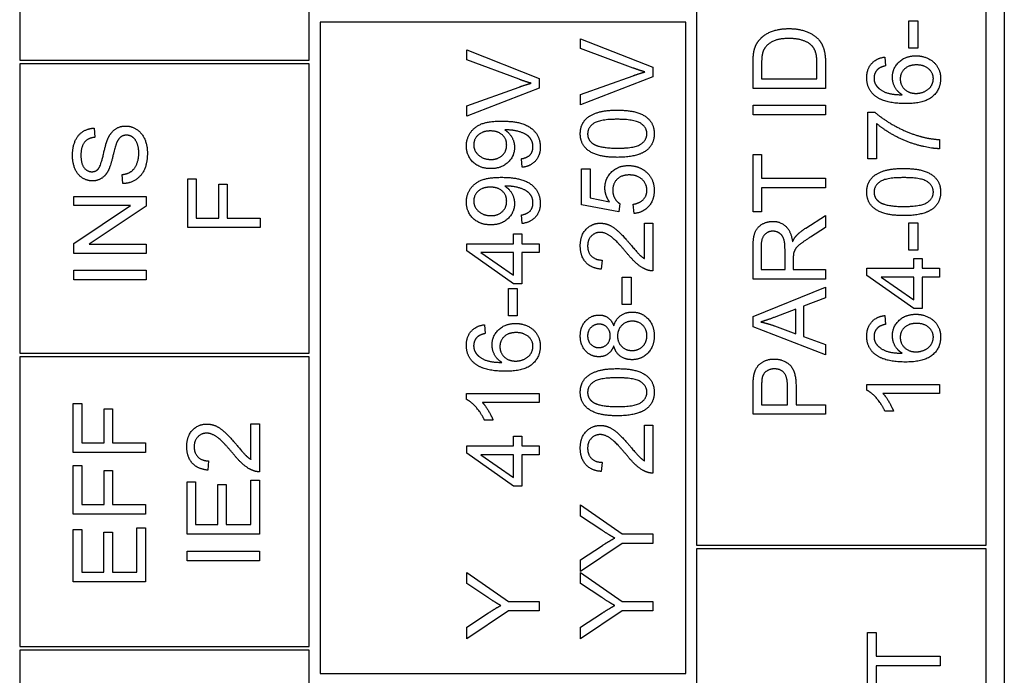
# Model space of a CAD drawing. Units: millimetres. Extents: x 777 to 10450, y 97 to 13620.
# Drawn here: x 2711 to 2739, y 4352 to 4370 of the extents above; entities that cross this region are included whole.
import ezdxf

# ---------------------------------------------------------------- set-up
doc = ezdxf.new("R2010")
doc.units = ezdxf.units.MM
doc.header["$LTSCALE"] = 50
doc.layers.add('Visible Edges(Hillmar_metric)', color=7, linetype='Continuous', lineweight=25)

msp = doc.modelspace()

# ---------------------------------------------------------------- linework, layer by layer
at = {"layer": 'Visible Edges(Hillmar_metric)'}
for p, q in [((2738.618, 4386.571), (2738.618, 4316.571)), ((2730.118, 4386.071), (2730.118, 4355.171)), ((2738.118, 4355.171), (2738.118, 4386.071)), ((2711.418, 4376.571), (2711.418, 4368.571)), ((2719.418, 4368.571), (2719.418, 4376.571)), ((2729.818, 4369.621), (2719.718, 4369.621)), ((2719.718, 4369.621), (2719.718, 4351.621)), ((2729.818, 4351.621), (2729.818, 4369.621)), ((2735.978, 4368.908), (2735.978, 4369.664)), ((2735.978, 4369.664), (2736.225, 4369.664)), ((2736.225, 4369.664), (2736.225, 4368.908)), ((2726.913, 4368.897), (2726.913, 4369.167)), ((2726.913, 4369.167), (2728.913, 4368.384)), ((2728.366, 4368.356), (2726.913, 4368.897)), ((2736.225, 4368.908), (2735.978, 4368.908)), ((2723.766, 4368.585), (2723.766, 4368.855)), ((2723.766, 4368.855), (2725.766, 4368.071)), ((2735.316, 4368.66), (2735.336, 4368.416)), ((2711.418, 4368.571), (2719.418, 4368.571)), ((2719.418, 4368.471), (2711.418, 4368.471)), ((2711.418, 4368.471), (2711.418, 4360.471)), ((2719.418, 4360.471), (2719.418, 4368.471)), ((2725.218, 4368.044), (2723.766, 4368.585)), ((2728.913, 4368.384), (2728.913, 4368.111)), ((2731.678, 4367.792), (2731.678, 4368.481)), ((2731.914, 4368.478), (2731.914, 4368.058)), ((2733.442, 4368.058), (2733.442, 4368.484)), ((2733.678, 4368.515), (2733.678, 4367.792)), ((2725.766, 4368.071), (2725.766, 4367.798)), ((2726.913, 4367.625), (2728.366, 4368.144)), ((2728.913, 4368.111), (2726.913, 4367.338)), ((2731.914, 4368.058), (2733.442, 4368.058)), ((2723.766, 4367.312), (2725.218, 4367.832)), ((2725.766, 4367.798), (2723.766, 4367.026)), ((2733.678, 4367.792), (2731.678, 4367.792)), ((2726.913, 4367.338), (2726.913, 4367.625)), ((2723.766, 4367.026), (2723.766, 4367.312)), ((2731.678, 4367.062), (2731.678, 4367.327)), ((2731.678, 4367.327), (2733.678, 4367.327)), ((2733.678, 4367.327), (2733.678, 4367.062)), ((2733.678, 4367.062), (2731.678, 4367.062)), ((2734.851, 4365.847), (2734.851, 4367.141)), ((2734.851, 4367.141), (2735.042, 4367.141)), ((2713.475, 4366.695), (2713.494, 4366.442)), ((2735.087, 4366.826), (2735.087, 4365.847)), ((2736.825, 4366.379), (2736.825, 4366.126)), ((2731.678, 4365.969), (2731.914, 4365.969)), ((2731.678, 4364.384), (2731.678, 4365.969)), ((2731.914, 4365.969), (2731.914, 4365.308)), ((2725.302, 4365.612), (2725.281, 4365.849)), ((2735.087, 4365.847), (2734.851, 4365.847)), ((2714.269, 4365.161), (2714.247, 4365.411)), ((2726.939, 4365.567), (2727.174, 4365.567)), ((2726.939, 4364.573), (2726.939, 4365.567)), ((2727.174, 4365.567), (2727.174, 4364.769)), ((2716.059, 4363.946), (2716.059, 4365.297)), ((2716.059, 4365.297), (2716.296, 4365.297)), ((2716.296, 4365.297), (2716.296, 4364.211)), ((2716.915, 4364.211), (2716.915, 4365.151)), ((2716.915, 4365.151), (2717.151, 4365.151)), ((2717.151, 4365.151), (2717.151, 4364.211)), ((2731.914, 4365.308), (2733.678, 4365.308)), ((2733.678, 4365.308), (2733.678, 4365.042)), ((2712.912, 4364.554), (2712.912, 4364.808)), ((2712.912, 4364.808), (2714.912, 4364.808)), ((2714.912, 4364.808), (2714.912, 4364.536)), ((2733.678, 4365.042), (2731.914, 4365.042)), ((2731.914, 4365.042), (2731.914, 4364.384)), ((2712.912, 4363.503), (2714.482, 4364.554)), ((2714.482, 4364.554), (2712.912, 4364.554)), ((2714.912, 4364.536), (2713.342, 4363.484)), ((2727.966, 4364.379), (2726.939, 4364.573)), ((2727.174, 4364.769), (2727.71, 4364.661)), ((2727.997, 4364.609), (2727.966, 4364.379)), ((2728.389, 4364.335), (2728.367, 4364.593)), ((2725.302, 4364.059), (2725.281, 4364.295)), ((2731.914, 4364.384), (2731.678, 4364.384)), ((2733.134, 4363.934), (2733.678, 4364.28)), ((2733.678, 4364.28), (2733.678, 4363.949)), ((2716.296, 4364.211), (2716.915, 4364.211)), ((2717.151, 4364.211), (2718.059, 4364.211)), ((2718.059, 4364.211), (2718.059, 4363.946)), ((2728.677, 4364.071), (2728.913, 4364.071)), ((2728.677, 4363.091), (2728.677, 4364.071)), ((2728.913, 4364.071), (2728.913, 4362.75)), ((2735.978, 4363.318), (2735.978, 4364.074)), ((2735.978, 4364.074), (2736.225, 4364.074)), ((2736.225, 4364.074), (2736.225, 4363.318)), ((2718.059, 4363.946), (2716.059, 4363.946)), ((2725.061, 4363.501), (2725.061, 4363.771)), ((2725.061, 4363.771), (2725.287, 4363.771)), ((2725.287, 4363.771), (2725.287, 4363.501)), ((2733.678, 4363.949), (2733.262, 4363.684)), ((2712.912, 4363.231), (2712.912, 4363.503)), ((2713.342, 4363.484), (2714.912, 4363.484)), ((2714.912, 4363.484), (2714.912, 4363.231)), ((2723.766, 4363.3), (2723.766, 4363.501)), ((2723.766, 4363.501), (2725.061, 4363.501)), ((2725.287, 4363.501), (2725.766, 4363.501)), ((2725.766, 4363.501), (2725.766, 4363.256)), ((2714.912, 4363.231), (2712.912, 4363.231)), ((2725.061, 4362.388), (2723.766, 4363.3)), ((2724.159, 4363.256), (2725.061, 4362.629)), ((2725.061, 4363.256), (2724.159, 4363.256)), ((2725.061, 4362.629), (2725.061, 4363.256)), ((2725.766, 4363.256), (2725.287, 4363.256)), ((2725.287, 4363.256), (2725.287, 4362.388)), ((2731.678, 4362.519), (2731.678, 4363.407)), ((2731.899, 4363.417), (2731.899, 4362.785)), ((2732.56, 4362.785), (2732.56, 4363.353)), ((2736.225, 4363.318), (2735.978, 4363.318)), ((2727.509, 4363.048), (2727.483, 4362.795)), ((2732.789, 4363.091), (2732.789, 4362.785)), ((2736.121, 4362.826), (2736.121, 4363.096)), ((2736.121, 4363.096), (2736.347, 4363.096)), ((2736.347, 4363.096), (2736.347, 4362.826)), ((2712.912, 4362.768), (2714.912, 4362.768)), ((2712.912, 4362.503), (2712.912, 4362.768)), ((2714.912, 4362.768), (2714.912, 4362.503)), ((2731.899, 4362.785), (2732.56, 4362.785)), ((2732.789, 4362.785), (2733.678, 4362.785)), ((2733.678, 4362.785), (2733.678, 4362.519)), ((2734.825, 4362.625), (2734.825, 4362.826)), ((2734.825, 4362.826), (2736.121, 4362.826)), ((2736.121, 4361.713), (2734.825, 4362.625)), ((2736.347, 4362.826), (2736.825, 4362.826)), ((2736.825, 4362.826), (2736.825, 4362.58)), ((2714.912, 4362.503), (2712.912, 4362.503)), ((2725.287, 4362.388), (2725.061, 4362.388)), ((2728.066, 4362.579), (2728.312, 4362.579)), ((2728.066, 4361.823), (2728.066, 4362.579)), ((2728.312, 4362.579), (2728.312, 4361.823)), ((2733.678, 4362.519), (2731.678, 4362.519)), ((2735.218, 4362.58), (2736.121, 4361.954)), ((2736.121, 4362.58), (2735.218, 4362.58)), ((2736.121, 4361.954), (2736.121, 4362.58)), ((2736.825, 4362.58), (2736.347, 4362.58)), ((2736.347, 4362.58), (2736.347, 4361.713)), ((2724.918, 4362.266), (2725.165, 4362.266)), ((2724.918, 4361.51), (2724.918, 4362.266)), ((2725.165, 4362.266), (2725.165, 4361.51)), ((2731.678, 4361.487), (2733.678, 4362.304)), ((2733.678, 4362.304), (2733.678, 4362.003)), ((2728.312, 4361.823), (2728.066, 4361.823)), ((2733.678, 4362.003), (2733.073, 4361.771)), ((2732.858, 4361.689), (2732.303, 4361.478)), ((2732.858, 4361.009), (2732.858, 4361.689)), ((2733.073, 4361.771), (2733.073, 4360.933)), ((2736.347, 4361.713), (2736.121, 4361.713)), ((2724.257, 4361.262), (2724.276, 4361.018)), ((2725.165, 4361.51), (2724.918, 4361.51)), ((2731.678, 4361.201), (2731.678, 4361.487)), ((2735.316, 4361.516), (2735.336, 4361.272)), ((2733.678, 4360.433), (2731.678, 4361.201)), ((2732.271, 4361.23), (2732.858, 4361.009)), ((2733.073, 4360.933), (2733.678, 4360.713)), ((2733.678, 4360.713), (2733.678, 4360.433)), ((2711.418, 4360.471), (2719.418, 4360.471)), ((2719.418, 4360.371), (2711.418, 4360.371)), ((2711.418, 4360.371), (2711.418, 4352.371)), ((2719.418, 4352.371), (2719.418, 4360.371)), ((2723.758, 4359.198), (2723.758, 4359.356)), ((2723.758, 4359.356), (2725.766, 4359.356)), ((2725.766, 4359.356), (2725.766, 4359.111)), ((2731.678, 4358.786), (2731.678, 4359.541)), ((2731.914, 4359.564), (2731.914, 4359.051)), ((2732.629, 4359.051), (2732.629, 4359.568)), ((2732.865, 4359.565), (2732.865, 4359.051)), ((2734.818, 4359.452), (2734.818, 4359.611)), ((2734.818, 4359.611), (2736.825, 4359.611)), ((2736.825, 4359.365), (2735.261, 4359.365)), ((2736.825, 4359.611), (2736.825, 4359.365)), ((2712.895, 4357.732), (2712.895, 4359.083)), ((2712.895, 4359.083), (2713.131, 4359.083)), ((2713.131, 4359.083), (2713.131, 4357.997)), ((2725.766, 4359.111), (2724.202, 4359.111)), ((2713.75, 4357.997), (2713.75, 4358.936)), ((2713.75, 4358.936), (2713.986, 4358.936)), ((2713.986, 4358.936), (2713.986, 4357.997)), ((2731.914, 4359.051), (2732.629, 4359.051)), ((2732.865, 4359.051), (2733.678, 4359.051)), ((2733.678, 4359.051), (2733.678, 4358.786)), ((2735.557, 4358.875), (2735.319, 4358.875)), ((2724.497, 4358.62), (2724.26, 4358.62)), ((2733.678, 4358.786), (2731.678, 4358.786)), ((2717.806, 4358.52), (2718.042, 4358.52)), ((2717.806, 4357.54), (2717.806, 4358.52)), ((2718.042, 4358.52), (2718.042, 4357.199)), ((2728.677, 4357.501), (2728.677, 4358.481)), ((2728.677, 4358.481), (2728.913, 4358.481)), ((2728.913, 4358.481), (2728.913, 4357.16)), ((2713.131, 4357.997), (2713.75, 4357.997)), ((2713.986, 4357.997), (2714.895, 4357.997)), ((2714.895, 4357.997), (2714.895, 4357.732)), ((2725.061, 4357.911), (2725.061, 4358.181)), ((2725.061, 4358.181), (2725.287, 4358.181)), ((2725.287, 4358.181), (2725.287, 4357.911)), ((2714.895, 4357.732), (2712.895, 4357.732)), ((2723.766, 4357.71), (2723.766, 4357.911)), ((2723.766, 4357.911), (2725.061, 4357.911)), ((2725.287, 4357.911), (2725.766, 4357.911)), ((2725.766, 4357.911), (2725.766, 4357.666)), ((2716.638, 4357.497), (2716.612, 4357.244)), ((2725.061, 4356.798), (2723.766, 4357.71)), ((2724.159, 4357.666), (2725.061, 4357.039)), ((2725.061, 4357.666), (2724.159, 4357.666)), ((2725.061, 4357.039), (2725.061, 4357.666)), ((2725.766, 4357.666), (2725.287, 4357.666)), ((2725.287, 4357.666), (2725.287, 4356.798)), ((2727.509, 4357.458), (2727.483, 4357.205)), ((2712.895, 4356.025), (2712.895, 4357.375)), ((2712.895, 4357.375), (2713.131, 4357.375)), ((2713.131, 4357.375), (2713.131, 4356.29)), ((2713.75, 4356.29), (2713.75, 4357.229)), ((2713.75, 4357.229), (2713.986, 4357.229)), ((2713.986, 4357.229), (2713.986, 4356.29)), ((2716.042, 4355.471), (2716.042, 4356.92)), ((2716.042, 4356.92), (2716.278, 4356.92)), ((2716.278, 4356.92), (2716.278, 4355.737)), ((2717.806, 4355.737), (2717.806, 4356.965)), ((2717.806, 4356.965), (2718.042, 4356.965)), ((2718.042, 4356.965), (2718.042, 4355.471)), ((2716.89, 4356.845), (2717.126, 4356.845)), ((2716.89, 4355.737), (2716.89, 4356.845)), ((2717.126, 4356.845), (2717.126, 4355.737)), ((2725.287, 4356.798), (2725.061, 4356.798)), ((2713.131, 4356.29), (2713.75, 4356.29)), ((2713.986, 4356.29), (2714.895, 4356.29)), ((2714.895, 4356.29), (2714.895, 4356.025)), ((2726.913, 4355.971), (2726.913, 4356.279)), ((2726.913, 4356.279), (2728.066, 4355.48)), ((2714.895, 4356.025), (2712.895, 4356.025)), ((2727.501, 4355.582), (2726.913, 4355.971)), ((2712.895, 4354.153), (2712.895, 4355.601)), ((2712.895, 4355.601), (2713.131, 4355.601)), ((2713.131, 4355.601), (2713.131, 4354.418)), ((2714.658, 4354.418), (2714.658, 4355.647)), ((2714.658, 4355.647), (2714.895, 4355.647)), ((2714.895, 4355.647), (2714.895, 4354.153)), ((2716.278, 4355.737), (2716.89, 4355.737)), ((2717.126, 4355.737), (2717.806, 4355.737)), ((2713.742, 4355.526), (2713.978, 4355.526)), ((2713.742, 4354.418), (2713.742, 4355.526)), ((2713.978, 4355.526), (2713.978, 4354.418)), ((2718.042, 4355.471), (2716.042, 4355.471)), ((2728.066, 4355.48), (2728.913, 4355.48)), ((2728.913, 4355.48), (2728.913, 4355.215)), ((2716.042, 4354.735), (2716.042, 4355)), ((2716.042, 4355), (2718.042, 4355)), ((2718.042, 4355), (2718.042, 4354.735)), ((2728.066, 4355.215), (2726.913, 4354.443)), ((2726.913, 4354.765), (2727.517, 4355.16)), ((2728.913, 4355.215), (2728.066, 4355.215)), ((2730.118, 4355.171), (2738.118, 4355.171)), ((2738.118, 4355.071), (2730.118, 4355.071)), ((2730.118, 4355.071), (2730.118, 4317.071)), ((2738.118, 4317.071), (2738.118, 4355.071)), ((2718.042, 4354.735), (2716.042, 4354.735)), ((2726.913, 4354.443), (2726.913, 4354.765)), ((2713.131, 4354.418), (2713.742, 4354.418)), ((2713.978, 4354.418), (2714.658, 4354.418)), ((2723.766, 4354.106), (2723.766, 4354.414)), ((2723.766, 4354.414), (2724.918, 4353.615)), ((2726.913, 4354.106), (2726.913, 4354.414)), ((2726.913, 4354.414), (2728.066, 4353.615)), ((2714.895, 4354.153), (2712.895, 4354.153)), ((2724.354, 4353.718), (2723.766, 4354.106)), ((2727.501, 4353.718), (2726.913, 4354.106)), ((2724.918, 4353.615), (2725.766, 4353.615)), ((2725.766, 4353.615), (2725.766, 4353.35)), ((2728.066, 4353.615), (2728.913, 4353.615)), ((2728.913, 4353.615), (2728.913, 4353.35)), ((2724.918, 4353.35), (2723.766, 4352.579)), ((2723.766, 4352.901), (2724.369, 4353.295)), ((2725.766, 4353.35), (2724.918, 4353.35)), ((2728.066, 4353.35), (2726.913, 4352.579)), ((2726.913, 4352.901), (2727.517, 4353.295)), ((2728.913, 4353.35), (2728.066, 4353.35)), ((2723.766, 4352.579), (2723.766, 4352.901)), ((2726.913, 4352.579), (2726.913, 4352.901)), ((2734.843, 4351.173), (2734.843, 4352.759)), ((2734.843, 4352.759), (2735.079, 4352.759)), ((2735.079, 4352.759), (2735.079, 4352.097)), ((2711.418, 4352.371), (2719.418, 4352.371)), ((2719.418, 4352.271), (2711.418, 4352.271)), ((2711.418, 4352.271), (2711.418, 4336.271)), ((2719.418, 4336.271), (2719.418, 4352.271)), ((2735.079, 4352.097), (2736.843, 4352.097)), ((2736.843, 4352.097), (2736.843, 4351.832)), ((2736.843, 4351.832), (2735.079, 4351.832)), ((2735.079, 4351.832), (2735.079, 4351.173)), ((2719.718, 4351.621), (2729.818, 4351.621))]:
    msp.add_line(p, q, dxfattribs=at)
for points in [[(2731.85, 4369.131), (2731.983, 4369.289), (2732.399, 4369.446), (2732.667, 4369.446)], [(2732.667, 4369.446), (2732.894, 4369.446), (2733.246, 4369.34), (2733.477, 4369.173), (2733.609, 4368.975), (2733.678, 4368.696), (2733.678, 4368.515)], [(2732.663, 4369.173), (2732.349, 4369.173), (2732.012, 4368.968), (2731.955, 4368.82)], [(2733.301, 4368.974), (2733.207, 4369.068), (2732.89, 4369.173), (2732.663, 4369.173)], [(2731.707, 4368.838), (2731.746, 4369.01), (2731.85, 4369.131)], [(2733.442, 4368.484), (2733.442, 4368.683), (2733.368, 4368.908), (2733.301, 4368.974)], [(2731.678, 4368.481), (2731.678, 4368.715), (2731.707, 4368.838)], [(2731.955, 4368.82), (2731.914, 4368.713), (2731.914, 4368.478)], [(2734.818, 4368.091), (2734.818, 4368.327), (2735.083, 4368.629), (2735.316, 4368.66)], [(2735.528, 4368.103), (2735.528, 4368.349), (2735.889, 4368.695), (2736.176, 4368.695)], [(2736.176, 4368.695), (2736.363, 4368.695), (2736.686, 4368.532), (2736.859, 4368.248), (2736.859, 4368.068)], [(2728.692, 4368.25), (2728.529, 4368.295), (2728.366, 4368.356)], [(2735.124, 4368.323), (2735.019, 4368.222), (2735.019, 4368.076)], [(2735.336, 4368.416), (2735.191, 4368.382), (2735.124, 4368.323)], [(2736.191, 4368.442), (2735.984, 4368.442), (2735.744, 4368.222), (2735.744, 4368.053)], [(2736.658, 4368.062), (2736.658, 4368.219), (2736.406, 4368.442), (2736.191, 4368.442)], [(2728.366, 4368.144), (2728.54, 4368.207), (2728.692, 4368.25)], [(2735.046, 4367.588), (2734.818, 4367.774), (2734.818, 4368.091)], [(2735.019, 4368.076), (2735.019, 4367.958), (2735.084, 4367.87)], [(2735.795, 4367.617), (2735.659, 4367.705), (2735.528, 4367.963), (2735.528, 4368.103)], [(2735.744, 4368.053), (2735.744, 4367.887), (2735.984, 4367.655), (2736.177, 4367.655)], [(2736.859, 4368.068), (2736.859, 4367.76), (2736.408, 4367.373), (2735.889, 4367.373)], [(2736.177, 4367.655), (2736.304, 4367.655), (2736.536, 4367.763), (2736.658, 4367.955), (2736.658, 4368.062)], [(2725.545, 4367.937), (2725.382, 4367.983), (2725.218, 4368.044)], [(2725.218, 4367.832), (2725.392, 4367.894), (2725.545, 4367.937)], [(2735.084, 4367.87), (2735.168, 4367.754), (2735.494, 4367.62), (2735.795, 4367.617)], [(2735.889, 4367.373), (2735.31, 4367.373), (2735.046, 4367.588)], [(2726.905, 4366.541), (2726.905, 4366.701), (2727.035, 4366.945), (2727.279, 4367.102), (2727.63, 4367.192), (2727.927, 4367.192)], [(2727.927, 4367.192), (2728.279, 4367.192), (2728.712, 4367.047), (2728.947, 4366.759), (2728.947, 4366.541)], [(2735.042, 4367.141), (2735.246, 4366.951), (2735.92, 4366.576), (2736.275, 4366.474)], [(2712.877, 4365.942), (2712.877, 4366.164), (2713.02, 4366.504), (2713.299, 4366.689), (2713.475, 4366.695)], [(2713.859, 4366.414), (2713.94, 4366.588), (2714.186, 4366.754), (2714.347, 4366.754)], [(2714.347, 4366.754), (2714.507, 4366.754), (2714.789, 4366.571), (2714.946, 4366.228), (2714.946, 4366.015)], [(2723.758, 4366.204), (2723.758, 4366.399), (2723.968, 4366.722), (2724.357, 4366.89), (2724.725, 4366.89)], [(2724.725, 4366.89), (2725.109, 4366.89), (2725.561, 4366.724), (2725.799, 4366.394), (2725.799, 4366.173)], [(2727.927, 4366.939), (2727.433, 4366.939), (2727.108, 4366.708), (2727.108, 4366.538)], [(2728.745, 4366.541), (2728.745, 4366.708), (2728.419, 4366.939), (2727.927, 4366.939)], [(2736.825, 4366.126), (2736.589, 4366.131), (2735.921, 4366.308), (2735.301, 4366.638), (2735.087, 4366.826)], [(2713.494, 4366.442), (2713.304, 4366.422), (2713.11, 4366.184), (2713.11, 4365.952)], [(2714.369, 4366.5), (2714.275, 4366.5), (2714.135, 4366.391), (2714.087, 4366.265)], [(2714.709, 4366.003), (2714.709, 4366.154), (2714.619, 4366.387), (2714.462, 4366.5), (2714.369, 4366.5)], [(2724.421, 4366.617), (2724.209, 4366.617), (2723.961, 4366.393), (2723.961, 4366.234)], [(2724.871, 4366.228), (2724.871, 4366.397), (2724.632, 4366.617), (2724.421, 4366.617)], [(2724.872, 4366.646), (2724.857, 4366.646), (2724.824, 4366.644)], [(2724.824, 4366.644), (2724.941, 4366.571), (2725.087, 4366.317), (2725.087, 4366.167)], [(2725.598, 4366.179), (2725.598, 4366.292), (2725.494, 4366.465), (2725.321, 4366.573), (2725.026, 4366.646), (2724.872, 4366.646)], [(2727.927, 4365.888), (2727.572, 4365.888), (2727.139, 4366.035), (2726.905, 4366.321), (2726.905, 4366.541)], [(2727.108, 4366.538), (2727.108, 4366.368), (2727.251, 4366.268)], [(2727.927, 4366.141), (2728.421, 4366.141), (2728.745, 4366.372), (2728.745, 4366.541)], [(2728.947, 4366.541), (2728.947, 4366.251), (2728.741, 4366.086)], [(2736.275, 4366.474), (2736.526, 4366.399), (2736.825, 4366.379)], [(2713.589, 4365.568), (2713.658, 4365.646), (2713.804, 4366.294), (2713.859, 4366.414)], [(2714.087, 4366.265), (2714.055, 4366.184), (2713.923, 4365.631), (2713.863, 4365.519)], [(2724.433, 4365.576), (2724.128, 4365.576), (2723.758, 4365.934), (2723.758, 4366.204)], [(2723.961, 4366.234), (2723.961, 4366.07), (2724.228, 4365.829), (2724.441, 4365.829)], [(2725.087, 4366.167), (2725.087, 4365.919), (2724.728, 4365.576), (2724.433, 4365.576)], [(2724.441, 4365.829), (2724.632, 4365.829), (2724.871, 4366.058), (2724.871, 4366.228)], [(2725.281, 4365.849), (2725.447, 4365.879), (2725.598, 4366.048), (2725.598, 4366.179)], [(2725.799, 4366.173), (2725.799, 4365.94), (2725.539, 4365.643), (2725.302, 4365.612)], [(2727.251, 4366.268), (2727.434, 4366.141), (2727.927, 4366.141)], [(2713.429, 4365.236), (2713.276, 4365.236), (2713.014, 4365.408), (2712.877, 4365.739), (2712.877, 4365.942)], [(2713.11, 4365.952), (2713.11, 4365.711), (2713.287, 4365.49), (2713.411, 4365.49)], [(2714.247, 4365.411), (2714.398, 4365.429), (2714.59, 4365.559), (2714.709, 4365.832), (2714.709, 4366.003)], [(2714.946, 4366.015), (2714.946, 4365.742), (2714.787, 4365.376), (2714.47, 4365.167), (2714.269, 4365.161)], [(2728.741, 4366.086), (2728.489, 4365.888), (2727.927, 4365.888)], [(2727.585, 4365.039), (2727.585, 4365.301), (2727.948, 4365.661), (2728.233, 4365.661)], [(2728.233, 4365.661), (2728.506, 4365.661), (2728.704, 4365.503)], [(2713.411, 4365.49), (2713.519, 4365.49), (2713.589, 4365.568)], [(2713.863, 4365.519), (2713.789, 4365.376), (2713.566, 4365.236), (2713.429, 4365.236)], [(2723.758, 4364.651), (2723.758, 4364.846), (2723.968, 4365.169), (2724.357, 4365.336), (2724.725, 4365.336)], [(2724.725, 4365.336), (2725.109, 4365.336), (2725.561, 4365.17), (2725.799, 4364.841), (2725.799, 4364.62)], [(2728.256, 4365.401), (2728.046, 4365.401), (2727.802, 4365.166), (2727.802, 4364.974)], [(2728.745, 4364.977), (2728.745, 4365.157), (2728.477, 4365.401), (2728.256, 4365.401)], [(2728.704, 4365.503), (2728.947, 4365.311), (2728.947, 4364.978)], [(2734.818, 4364.929), (2734.818, 4365.09), (2734.947, 4365.333), (2735.191, 4365.49), (2735.542, 4365.58), (2735.839, 4365.58)], [(2735.839, 4365.58), (2736.191, 4365.58), (2736.624, 4365.436), (2736.859, 4365.147), (2736.859, 4364.929)], [(2724.421, 4365.064), (2724.209, 4365.064), (2723.961, 4364.84), (2723.961, 4364.681)], [(2724.871, 4364.675), (2724.871, 4364.844), (2724.632, 4365.064), (2724.421, 4365.064)], [(2724.872, 4365.093), (2724.857, 4365.093), (2724.824, 4365.091)], [(2724.824, 4365.091), (2724.941, 4365.018), (2725.087, 4364.763), (2725.087, 4364.614)], [(2725.598, 4364.626), (2725.598, 4364.739), (2725.494, 4364.911), (2725.321, 4365.019), (2725.026, 4365.093), (2724.872, 4365.093)], [(2735.839, 4365.327), (2735.345, 4365.327), (2735.02, 4365.097), (2735.02, 4364.926)], [(2736.658, 4364.929), (2736.658, 4365.097), (2736.331, 4365.327), (2735.839, 4365.327)], [(2727.71, 4364.661), (2727.585, 4364.841), (2727.585, 4365.039)], [(2727.802, 4364.974), (2727.802, 4364.855), (2727.91, 4364.664), (2727.997, 4364.609)], [(2728.367, 4364.593), (2728.556, 4364.622), (2728.745, 4364.829), (2728.745, 4364.977)], [(2728.947, 4364.978), (2728.947, 4364.705), (2728.642, 4364.359), (2728.389, 4364.335)], [(2735.839, 4364.277), (2735.484, 4364.277), (2735.051, 4364.423), (2734.818, 4364.71), (2734.818, 4364.929)], [(2735.02, 4364.926), (2735.02, 4364.757), (2735.164, 4364.657)], [(2735.839, 4364.53), (2736.333, 4364.53), (2736.658, 4364.76), (2736.658, 4364.929)], [(2736.859, 4364.929), (2736.859, 4364.64), (2736.653, 4364.475)], [(2724.433, 4364.022), (2724.128, 4364.022), (2723.758, 4364.381), (2723.758, 4364.651)], [(2723.961, 4364.681), (2723.961, 4364.516), (2724.228, 4364.276), (2724.441, 4364.276)], [(2725.087, 4364.614), (2725.087, 4364.365), (2724.728, 4364.022), (2724.433, 4364.022)], [(2724.441, 4364.276), (2724.632, 4364.276), (2724.871, 4364.504), (2724.871, 4364.675)], [(2725.281, 4364.295), (2725.447, 4364.326), (2725.598, 4364.495), (2725.598, 4364.626)], [(2725.799, 4364.62), (2725.799, 4364.387), (2725.539, 4364.09), (2725.302, 4364.059)], [(2735.164, 4364.657), (2735.347, 4364.53), (2735.839, 4364.53)], [(2736.653, 4364.475), (2736.401, 4364.277), (2735.839, 4364.277)], [(2726.905, 4363.445), (2726.905, 4363.733), (2727.224, 4364.068), (2727.46, 4364.068)], [(2727.46, 4364.068), (2727.581, 4364.068), (2727.812, 4363.971), (2728.069, 4363.742), (2728.293, 4363.478)], [(2731.678, 4363.407), (2731.678, 4363.673), (2731.786, 4363.952), (2732.059, 4364.118), (2732.224, 4364.118)], [(2732.224, 4364.118), (2732.437, 4364.118), (2732.728, 4363.843), (2732.768, 4363.556)], [(2727.454, 4363.815), (2727.308, 4363.815), (2727.108, 4363.606), (2727.108, 4363.439)], [(2728.174, 4363.262), (2727.905, 4363.586), (2727.594, 4363.815), (2727.454, 4363.815)], [(2732.224, 4363.846), (2732.082, 4363.846), (2731.899, 4363.64), (2731.899, 4363.417)], [(2732.56, 4363.353), (2732.56, 4363.535), (2732.486, 4363.739), (2732.32, 4363.846), (2732.224, 4363.846)], [(2732.768, 4363.556), (2732.818, 4363.66), (2732.867, 4363.715)], [(2732.867, 4363.715), (2732.974, 4363.83), (2733.134, 4363.934)], [(2727.483, 4362.795), (2727.201, 4362.821), (2726.905, 4363.16), (2726.905, 4363.445)], [(2727.108, 4363.439), (2727.108, 4363.262), (2727.322, 4363.05), (2727.509, 4363.048)], [(2728.293, 4363.478), (2728.477, 4363.257), (2728.61, 4363.132), (2728.677, 4363.091)], [(2733.262, 4363.684), (2733.082, 4363.568), (2732.891, 4363.419), (2732.813, 4363.3), (2732.798, 4363.239)], [(2728.742, 4362.779), (2728.607, 4362.829), (2728.346, 4363.051), (2728.174, 4363.262)], [(2732.798, 4363.239), (2732.789, 4363.193), (2732.789, 4363.091)], [(2728.913, 4362.75), (2728.825, 4362.747), (2728.742, 4362.779)], [(2726.905, 4360.949), (2726.905, 4361.211), (2727.209, 4361.53), (2727.427, 4361.53)], [(2727.427, 4361.53), (2727.566, 4361.53), (2727.771, 4361.384), (2727.828, 4361.234)], [(2727.828, 4361.234), (2727.887, 4361.42), (2728.155, 4361.612), (2728.341, 4361.612)], [(2728.341, 4361.612), (2728.598, 4361.612), (2728.947, 4361.25), (2728.947, 4360.954)], [(2735.528, 4360.96), (2735.528, 4361.205), (2735.889, 4361.551), (2736.176, 4361.551)], [(2736.176, 4361.551), (2736.363, 4361.551), (2736.686, 4361.388), (2736.859, 4361.105), (2736.859, 4360.925)], [(2723.758, 4360.693), (2723.758, 4360.929), (2724.023, 4361.231), (2724.257, 4361.262)], [(2724.468, 4360.705), (2724.468, 4360.951), (2724.83, 4361.297), (2725.116, 4361.297)], [(2725.116, 4361.297), (2725.304, 4361.297), (2725.627, 4361.134), (2725.799, 4360.85), (2725.799, 4360.67)], [(2727.425, 4361.277), (2727.291, 4361.277), (2727.107, 4361.093), (2727.107, 4360.954)], [(2727.733, 4360.955), (2727.733, 4361.097), (2727.555, 4361.277), (2727.425, 4361.277)], [(2728.344, 4361.359), (2728.166, 4361.359), (2727.934, 4361.125), (2727.934, 4360.948)], [(2728.745, 4360.955), (2728.745, 4361.132), (2728.518, 4361.359), (2728.344, 4361.359)], [(2732.303, 4361.478), (2732.05, 4361.384), (2731.888, 4361.338)], [(2731.888, 4361.338), (2732.08, 4361.298), (2732.271, 4361.23)], [(2734.818, 4360.948), (2734.818, 4361.184), (2735.083, 4361.486), (2735.316, 4361.516)], [(2735.336, 4361.272), (2735.191, 4361.239), (2735.124, 4361.179)], [(2736.191, 4361.298), (2735.984, 4361.298), (2735.744, 4361.079), (2735.744, 4360.91)], [(2736.658, 4360.919), (2736.658, 4361.076), (2736.406, 4361.298), (2736.191, 4361.298)], [(2724.276, 4361.018), (2724.132, 4360.984), (2724.064, 4360.925)], [(2725.132, 4361.044), (2724.924, 4361.044), (2724.685, 4360.824), (2724.685, 4360.655)], [(2725.598, 4360.664), (2725.598, 4360.821), (2725.346, 4361.044), (2725.132, 4361.044)], [(2735.124, 4361.179), (2735.019, 4361.079), (2735.019, 4360.933)], [(2724.064, 4360.925), (2723.959, 4360.824), (2723.959, 4360.678)], [(2724.735, 4360.219), (2724.6, 4360.308), (2724.468, 4360.565), (2724.468, 4360.705)], [(2727.421, 4360.376), (2727.203, 4360.376), (2726.905, 4360.69), (2726.905, 4360.949)], [(2727.107, 4360.954), (2727.107, 4360.812), (2727.287, 4360.629), (2727.412, 4360.629)], [(2727.412, 4360.629), (2727.553, 4360.629), (2727.733, 4360.811), (2727.733, 4360.955)], [(2727.934, 4360.948), (2727.934, 4360.774), (2728.163, 4360.548), (2728.335, 4360.548)], [(2728.947, 4360.954), (2728.947, 4360.658), (2728.596, 4360.295), (2728.334, 4360.295)], [(2728.335, 4360.548), (2728.441, 4360.548), (2728.637, 4360.647), (2728.745, 4360.843), (2728.745, 4360.955)], [(2735.046, 4360.445), (2734.818, 4360.631), (2734.818, 4360.948)], [(2735.019, 4360.933), (2735.019, 4360.815), (2735.084, 4360.727)], [(2735.084, 4360.727), (2735.168, 4360.611), (2735.494, 4360.477), (2735.795, 4360.474)], [(2735.795, 4360.474), (2735.659, 4360.562), (2735.528, 4360.82), (2735.528, 4360.96)], [(2735.744, 4360.91), (2735.744, 4360.743), (2735.984, 4360.512), (2736.177, 4360.512)], [(2736.859, 4360.925), (2736.859, 4360.617), (2736.408, 4360.23), (2735.889, 4360.23)], [(2736.177, 4360.512), (2736.304, 4360.512), (2736.536, 4360.62), (2736.658, 4360.812), (2736.658, 4360.919)], [(2723.987, 4360.19), (2723.758, 4360.376), (2723.758, 4360.693)], [(2723.959, 4360.678), (2723.959, 4360.561), (2724.025, 4360.472)], [(2724.025, 4360.472), (2724.109, 4360.356), (2724.435, 4360.222), (2724.735, 4360.219)], [(2724.685, 4360.655), (2724.685, 4360.489), (2724.924, 4360.257), (2725.118, 4360.257)], [(2725.799, 4360.67), (2725.799, 4360.362), (2725.348, 4359.975), (2724.83, 4359.975)], [(2725.118, 4360.257), (2725.244, 4360.257), (2725.476, 4360.365), (2725.598, 4360.558), (2725.598, 4360.664)], [(2727.828, 4360.678), (2727.771, 4360.524), (2727.564, 4360.376), (2727.421, 4360.376)], [(2728.334, 4360.295), (2728.139, 4360.295), (2727.875, 4360.493), (2727.828, 4360.678)], [(2735.889, 4360.23), (2735.31, 4360.23), (2735.046, 4360.445)], [(2724.83, 4359.975), (2724.25, 4359.975), (2723.987, 4360.19)], [(2731.698, 4359.846), (2731.722, 4359.993), (2731.859, 4360.192), (2732.108, 4360.314), (2732.257, 4360.314)], [(2732.257, 4360.314), (2732.512, 4360.314), (2732.865, 4359.989), (2732.865, 4359.565)], [(2726.905, 4359.397), (2726.905, 4359.558), (2727.035, 4359.801), (2727.279, 4359.958), (2727.63, 4360.048), (2727.927, 4360.048)], [(2727.927, 4360.048), (2728.279, 4360.048), (2728.712, 4359.904), (2728.947, 4359.615), (2728.947, 4359.397)], [(2732.265, 4360.041), (2732.14, 4360.041), (2731.96, 4359.914), (2731.932, 4359.811)], [(2732.629, 4359.568), (2732.629, 4359.826), (2732.438, 4360.041), (2732.265, 4360.041)], [(2727.927, 4359.795), (2727.433, 4359.795), (2727.108, 4359.565), (2727.108, 4359.394)], [(2728.745, 4359.397), (2728.745, 4359.565), (2728.419, 4359.795), (2727.927, 4359.795)], [(2731.678, 4359.541), (2731.678, 4359.74), (2731.698, 4359.846)], [(2731.932, 4359.811), (2731.914, 4359.743), (2731.914, 4359.564)], [(2727.927, 4358.745), (2727.572, 4358.745), (2727.139, 4358.891), (2726.905, 4359.178), (2726.905, 4359.397)], [(2727.108, 4359.394), (2727.108, 4359.225), (2727.251, 4359.125)], [(2727.927, 4358.998), (2728.421, 4358.998), (2728.745, 4359.228), (2728.745, 4359.397)], [(2728.947, 4359.397), (2728.947, 4359.108), (2728.741, 4358.943)], [(2735.319, 4358.875), (2735.223, 4359.08), (2734.947, 4359.388), (2734.818, 4359.452)], [(2735.261, 4359.365), (2735.345, 4359.277), (2735.514, 4358.989), (2735.557, 4358.875)], [(2724.26, 4358.62), (2724.164, 4358.826), (2723.888, 4359.134), (2723.758, 4359.198)], [(2724.202, 4359.111), (2724.285, 4359.022), (2724.455, 4358.734), (2724.497, 4358.62)], [(2727.251, 4359.125), (2727.434, 4358.998), (2727.927, 4358.998)], [(2728.741, 4358.943), (2728.489, 4358.745), (2727.927, 4358.745)], [(2716.034, 4357.894), (2716.034, 4358.182), (2716.353, 4358.517), (2716.589, 4358.517)], [(2716.583, 4358.264), (2716.437, 4358.264), (2716.237, 4358.055), (2716.237, 4357.888)], [(2717.303, 4357.711), (2717.034, 4358.035), (2716.723, 4358.264), (2716.583, 4358.264)], [(2716.589, 4358.517), (2716.71, 4358.517), (2716.941, 4358.42), (2717.197, 4358.191), (2717.422, 4357.927)], [(2726.905, 4357.855), (2726.905, 4358.143), (2727.224, 4358.478), (2727.46, 4358.478)], [(2727.46, 4358.478), (2727.581, 4358.478), (2727.812, 4358.381), (2728.069, 4358.152), (2728.293, 4357.888)], [(2727.454, 4358.225), (2727.308, 4358.225), (2727.108, 4358.016), (2727.108, 4357.849)], [(2728.174, 4357.672), (2727.905, 4357.997), (2727.594, 4358.225), (2727.454, 4358.225)], [(2716.612, 4357.244), (2716.33, 4357.27), (2716.034, 4357.609), (2716.034, 4357.894)], [(2716.237, 4357.888), (2716.237, 4357.711), (2716.451, 4357.499), (2716.638, 4357.497)], [(2717.422, 4357.927), (2717.606, 4357.706), (2717.739, 4357.581), (2717.806, 4357.54)], [(2727.483, 4357.205), (2727.201, 4357.231), (2726.905, 4357.57), (2726.905, 4357.855)], [(2727.108, 4357.849), (2727.108, 4357.672), (2727.322, 4357.46), (2727.509, 4357.458)], [(2728.293, 4357.888), (2728.477, 4357.667), (2728.61, 4357.542), (2728.677, 4357.501)], [(2717.871, 4357.227), (2717.736, 4357.278), (2717.475, 4357.5), (2717.303, 4357.711)], [(2728.742, 4357.189), (2728.607, 4357.239), (2728.346, 4357.461), (2728.174, 4357.672)], [(2718.042, 4357.199), (2717.954, 4357.195), (2717.871, 4357.227)], [(2728.913, 4357.16), (2728.825, 4357.157), (2728.742, 4357.189)], [(2727.855, 4355.364), (2727.698, 4355.454), (2727.501, 4355.582)], [(2727.517, 4355.16), (2727.684, 4355.271), (2727.855, 4355.364)], [(2724.708, 4353.5), (2724.551, 4353.59), (2724.354, 4353.718)], [(2727.855, 4353.5), (2727.698, 4353.59), (2727.501, 4353.718)], [(2724.369, 4353.295), (2724.537, 4353.407), (2724.708, 4353.5)], [(2727.517, 4353.295), (2727.684, 4353.407), (2727.855, 4353.5)]]:
    msp.add_open_spline(points, degree=2, dxfattribs=at)

doc.saveas('drawing.dxf')
